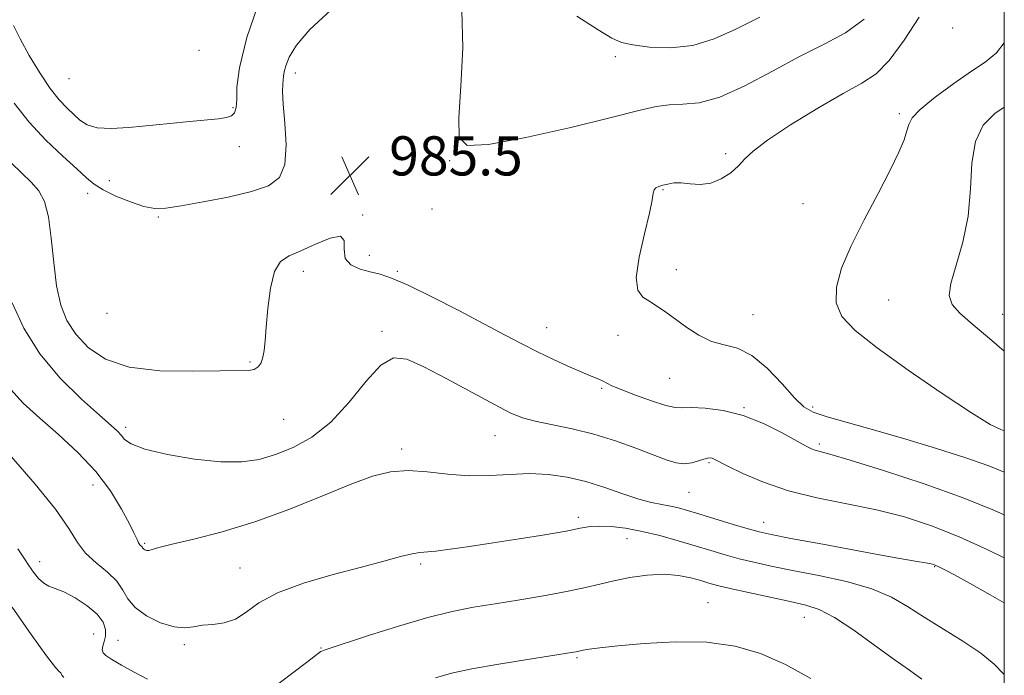
# Model space of a CAD drawing. Extents: x 2057300 to 2060200, y 347300 to 350200.
# Drawn here: x 2059799 to 2060000, y 348850 to 348984 of the extents above; entities that cross this region are included whole.
import ezdxf

# ---------------------------------------------------------------- set-up
doc = ezdxf.new("R2010")
doc.units = 0
doc.header["$MEASUREMENT"] = 0
for name, color, linetype, lineweight in [('32000', 7, 'Continuous', 0), ('DTM SPOT ELEVATION', 2, 'Continuous', 13), ('INDEX CONTOUR', 41, 'Continuous', 13), ('INTERMEDIATE CONTOUR', 44, 'Continuous', 0), ('SPOT ELEVATION', 7, 'Continuous', 0)]:
    doc.layers.add(name, color=color, linetype=linetype, lineweight=lineweight)
doc.styles.add('Style-ITALICS', font='ITALICS.shx')

# ---------------------------------------------------------------- blocks, each defined once
blk = doc.blocks.new('SPOT')
at = {"layer": 'SPOT ELEVATION'}
for p, q in [((-3.91, -3.91), (3.82, 3.81)), ((-1.65, 3.77), (1.72, -3.93))]:
    blk.add_line(p, q, dxfattribs=at)

msp = doc.modelspace()

# ---------------------------------------------------------------- linework, layer by layer
at = {"layer": '32000', "flags": 128}
msp.add_lwpolyline([(2057500, 347500), (2060000, 347500), (2060000, 350000), (2057500, 350000), (2057500, 347500)], dxfattribs=at)
at = {"layer": 'DTM SPOT ELEVATION'}
for p in [(2059989.46, 348981.99, 983.9), (2059835.65, 348977.44, 980.5), (2059920.61, 348976.09, 987.5), (2059809.12, 348971.66, 980.8), (2059855.33, 348972.8, 984.5), (2059842.58, 348965.68, 981.8), (2059978.6, 348964.48, 982.3), (2059843.87, 348957.75, 982.6), (2059943.13, 348956.29, 984.3), (2059886.79, 348954.88, 985.9), (2059817.37, 348950.8, 983.1), (2059812.94, 348948.2, 984.6), (2059930.32, 348949, 983.9), (2059958.93, 348946.11, 982.9), (2059827.38, 348943.37, 984.2), (2059869.08, 348943.8, 985.9), (2059883.17, 348945, 984.2), (2059870.44, 348935.57, 985.5), (2059856.93, 348932.27, 986.5), (2059876.14, 348932.29, 985.8), (2059933.07, 348932.63, 983.3), (2059976.38, 348926.43, 981.1), (2059816.9, 348923.72, 984.1), (2059948.68, 348923.42, 983.1), (2059999.64, 348923.52, 979.1), (2059873.02, 348920.05, 987.7), (2059906.61, 348920.79, 985.2), (2059921.14, 348919.2, 984.8), (2059846.08, 348913.8, 985.8), (2059931.7, 348910.43, 984.9), (2059917.8, 348908.39, 986.2), (2059946.85, 348904.47, 985.9), (2059960.9, 348904.61, 983.6), (2059852.93, 348902.06, 986.9), (2059820.69, 348900.45, 987.6), (2059896.06, 348898.73, 988.8), (2059962.22, 348897.03, 985.7), (2059876.99, 348896.03, 989.6), (2059939.72, 348893.24, 988.2), (2059814.01, 348888.65, 990.8), (2059935.67, 348887.14, 988.9), (2059913.09, 348882.08, 991.6), (2059950.87, 348881.04, 989.3), (2059824.54, 348876.73, 989.8), (2059923.02, 348877.69, 992.8), (2059803.15, 348873.02, 993.4), (2059844.01, 348871.72, 991.2), (2059880.89, 348872.56, 992.3), (2059985.78, 348872.01, 990.1), (2059939.53, 348864.63, 995.2), (2059959.22, 348861.62, 994.8), (2059814.17, 348858.26, 995.1), (2059819.1, 348856.91, 993.1), (2059832.64, 348856.08, 992.3), (2059860.54, 348855.4, 993.9), (2059912.78, 348853.39, 996.2)]:
    msp.add_point(p, dxfattribs=at)
at = {"layer": 'INDEX CONTOUR'}
for points in [[(2060000, 348916.021, 980), (2059996.958, 348918.564, 980), (2059993.643, 348921.3391, 980), (2059990.9519, 348923.719, 980), (2059989.332, 348925.537, 980), (2059988.766, 348927.331, 980), (2059989.12, 348929.819, 980), (2059990.196, 348933.531, 980), (2059991.535, 348938.255, 980), (2059992.611, 348943.589, 980), (2059993.0881, 348949.117, 980), (2059993.383, 348954.355, 980), (2059994.103, 348958.801, 980), (2059995.708, 348962.1049, 980), (2059998.084, 348964.52, 980), (2060000, 348965.805, 980)], [(2060000, 348864.581, 990), (2059997.129, 348866.212, 990), (2059992.882, 348868.593, 990), (2059989.82, 348870.285, 990), (2059987.856, 348871.344, 990), (2059986.662, 348871.961, 990), (2059985.923, 348872.309, 990), (2059985.367, 348872.501, 990), (2059984.732, 348872.632, 990), (2059981.406, 348873.195, 990), (2059977.14, 348873.95, 990), (2059970.489, 348875.159, 990), (2059962.939, 348876.546, 990), (2059956.445, 348877.751, 990), (2059952.401, 348878.523, 990), (2059949.962, 348879.065, 990), (2059947.729, 348879.692, 990), (2059944.654, 348880.625, 990), (2059937.834, 348882.734, 990), (2059935.363, 348883.486, 990), (2059933.503, 348884.003, 990), (2059931.8699, 348884.364, 990), (2059930.117, 348884.6691, 990), (2059928.025, 348885.08, 990), (2059925.412, 348885.777, 990), (2059922.167, 348886.866, 990), (2059918.484, 348888.15, 990), (2059914.629, 348889.363, 990), (2059910.81, 348890.275, 990), (2059907.005, 348890.827, 990), (2059903.13, 348891.002, 990), (2059899.119, 348890.835, 990), (2059894.978, 348890.577, 990), (2059890.727, 348890.529, 990), (2059886.417, 348890.8851, 990), (2059882.214, 348891.3831, 990), (2059878.312, 348891.654, 990), (2059874.765, 348891.375, 990), (2059871.051, 348890.432, 990), (2059866.508, 348888.758, 990), (2059860.686, 348886.378, 990), (2059853.983, 348883.674, 990), (2059847.011, 348881.119, 990), (2059840.363, 348879.092, 990), (2059834.575, 348877.6, 990), (2059830.162, 348876.554, 990), (2059827.459, 348875.871, 990), (2059826.061, 348875.479, 990), (2059825.381, 348875.309, 990), (2059824.925, 348875.297, 990), (2059824.589, 348875.39, 990), (2059824.3631, 348875.538, 990), (2059824.23, 348875.699, 990), (2059824.139, 348875.865, 990), (2059824.026, 348876.031, 990), (2059823.607, 348876.4639, 990), (2059823.332, 348876.874, 990), (2059823.004, 348877.552, 990), (2059822.451, 348878.752, 990), (2059821.461, 348880.763, 990), (2059819.854, 348883.758, 990), (2059817.571, 348887.444, 990), (2059814.587, 348891.413, 990), (2059810.948, 348895.308, 990), (2059807, 348898.98, 990), (2059803.1611, 348902.328, 990), (2059799.741, 348905.403, 990), (2059796.614, 348908.857, 990)]]:
    msp.add_polyline3d(points, dxfattribs=at)
at = {"layer": 'INTERMEDIATE CONTOUR'}
for points in [[(2059848.313, 348988.634, 982), (2059845.433, 348980.045, 982), (2059843.9, 348973.866, 982), (2059843.3941, 348969.877, 982), (2059843.338, 348967.371, 982), (2059843.24, 348965.729, 982), (2059842.926, 348964.686, 982), (2059842.306, 348964.065, 982), (2059841.267, 348963.698, 982), (2059839.616, 348963.457, 982), (2059833.717, 348962.901, 982), (2059829.673, 348962.506, 982), (2059821.358, 348961.67, 982), (2059817.753, 348961.444, 982), (2059814.855, 348961.571, 982), (2059812.806, 348962.173, 982), (2059811.34, 348963.145, 982), (2059810.085, 348964.328, 982), (2059808.72, 348965.64, 982), (2059807.137, 348967.3089, 982), (2059805.278, 348969.643, 982), (2059803.147, 348972.801, 982), (2059800.998, 348976.359, 982), (2059799.146, 348979.748, 982), (2059797.78, 348982.5091, 982)], [(2059862.523, 348985.624, 984), (2059858.302, 348981.677, 984), (2059855.5291, 348978.505, 984), (2059854.039, 348976.052, 984), (2059853.351, 348974.249, 984), (2059853.041, 348973, 984), (2059852.917, 348972.11, 984), (2059852.843, 348971.358, 984), (2059852.731, 348970.475, 984), (2059852.671, 348969.006, 984), (2059852.798, 348966.445, 984), (2059853.157, 348962.546, 984), (2059853.4249, 348958.093, 984), (2059853.189, 348954.128, 984), (2059852.074, 348951.435, 984), (2059849.862, 348949.754, 984), (2059846.373, 348948.569, 984), (2059841.633, 348947.466, 984), (2059836.485, 348946.459, 984), (2059831.981, 348945.666, 984), (2059828.857, 348945.197, 984), (2059826.604, 348945.133, 984), (2059824.399, 348945.549, 984), (2059821.652, 348946.461, 984), (2059818.703, 348947.673, 984), (2059816.124, 348948.931, 984), (2059814.278, 348950.0849, 984), (2059812.699, 348951.391, 984), (2059810.711, 348953.209, 984), (2059807.841, 348955.802, 984), (2059804.42, 348959.051, 984), (2059800.981, 348962.744, 984), (2059797.939, 348966.65, 984)], [(2059889.293, 348985.582, 986), (2059889.464, 348977.924, 986), (2059889.0989, 348970.104, 986), (2059888.664, 348963.623, 986), (2059888.74, 348959.646, 986), (2059890.373, 348957.997, 986), (2059894.724, 348958.165, 986), (2059902.365, 348959.611, 986), (2059911.51, 348961.684, 986), (2059919.782, 348963.704, 986), (2059925.398, 348965.127, 986), (2059928.944, 348965.9491, 986), (2059931.601, 348966.302, 986), (2059934.396, 348966.391, 986), (2059937.746, 348966.715, 986), (2059941.919, 348967.847, 986), (2059947.039, 348970.15, 986), (2059952.666, 348973.143, 986), (2059958.217, 348976.135, 986), (2059963.214, 348978.644, 986), (2059967.599, 348981.007, 986), (2059971.419, 348983.773, 986)], [(2059912.766, 348984.391, 988), (2059917.101, 348981.585, 988), (2059919.9, 348979.889, 988), (2059921.885, 348979.016, 988), (2059924.179, 348978.519, 988), (2059927.619, 348978.0841, 988), (2059931.896, 348977.929, 988), (2059936.419, 348978.3999, 988), (2059940.763, 348979.74, 988), (2059945.181, 348981.764, 988), (2059950.093, 348984.179, 988)], [(2060000, 348891.311, 984), (2059996.864, 348892.557, 984), (2059991.953, 348894.282, 984), (2059986.159, 348896.1429, 984), (2059979.935, 348898.015, 984), (2059973.758, 348899.775, 984), (2059968.194, 348901.325, 984), (2059963.826, 348902.5731, 984), (2059960.998, 348903.5341, 984), (2059959.075, 348904.65, 984), (2059957.178, 348906.473, 984), (2059954.638, 348909.311, 984), (2059951.621, 348912.5021, 984), (2059948.502, 348915.138, 984), (2059945.581, 348916.585, 984), (2059942.848, 348917.2941, 984), (2059940.22, 348917.991, 984), (2059937.643, 348919.223, 984), (2059935.181, 348920.834, 984), (2059932.929, 348922.493, 984), (2059930.955, 348923.931, 984), (2059929.214, 348925.123, 984), (2059927.634, 348926.106, 984), (2059926.206, 348927.0251, 984), (2059925.182, 348928.446, 984), (2059924.881, 348931.044, 984), (2059925.474, 348935.178, 984), (2059926.556, 348939.95, 984), (2059927.575, 348944.147, 984), (2059928.12, 348946.844, 984), (2059928.3389, 348948.274, 984), (2059928.52, 348948.96, 984), (2059928.9, 348949.352, 984), (2059929.506, 348949.617, 984), (2059930.311, 348949.854, 984), (2059931.304, 348950.123, 984), (2059932.529, 348950.336, 984), (2059934.042, 348950.372, 984), (2059935.872, 348950.186, 984), (2059937.926, 348950.042, 984), (2059940.081, 348950.2831, 984), (2059942.21, 348951.1451, 984), (2059944.159, 348952.436, 984), (2059945.771, 348953.857, 984), (2059947.059, 348955.229, 984), (2059948.731, 348956.836, 984), (2059951.668, 348959.082, 984), (2059956.389, 348962.182, 984), (2059961.974, 348965.591, 984), (2059967.144, 348968.576, 984), (2059970.956, 348970.689, 984), (2059973.829, 348972.622, 984), (2059976.519, 348975.353, 984), (2059979.568, 348979.497, 984), (2059982.654, 348984.222, 984)], [(2060000, 348899.751, 982), (2059999.274, 348899.993, 982), (2059997.131, 348901.0471, 982), (2059993.2729, 348903.372, 982), (2059987.297, 348907.3141, 982), (2059980.365, 348912.094, 982), (2059974.03, 348916.65, 982), (2059969.53, 348920.2, 982), (2059966.857, 348923.069, 982), (2059965.687, 348925.858, 982), (2059965.728, 348929.085, 982), (2059966.802, 348932.938, 982), (2059968.763, 348937.52, 982), (2059971.398, 348942.799, 982), (2059974.235, 348948.191, 982), (2059976.736, 348952.976, 982), (2059978.486, 348956.5981, 982), (2059979.554, 348959.171, 982), (2059980.132, 348960.969, 982), (2059980.485, 348962.3029, 982), (2059981.18, 348963.61, 982), (2059982.858, 348965.36, 982), (2059985.906, 348967.843, 982), (2059989.686, 348970.639, 982), (2059993.309, 348973.148, 982), (2059996.119, 348975.025, 982), (2059998.407, 348976.939, 982), (2060000, 348978.933, 982)], [(2060000, 348882.545, 986), (2059997.989, 348883.447, 986), (2059991.611, 348886.042, 986), (2059983.623, 348888.898, 986), (2059975.36, 348891.622, 986), (2059968.527, 348893.758, 986), (2059964.373, 348894.988, 986), (2059961.407, 348895.782, 986), (2059960.66, 348896.055, 986), (2059959.555, 348896.608, 986), (2059954.644, 348899.325, 986), (2059950.838, 348901.223, 986), (2059946.676, 348902.867, 986), (2059942.59, 348903.8821, 986), (2059938.957, 348904.351, 986), (2059936.138, 348904.468, 986), (2059934.299, 348904.439, 986), (2059932.828, 348904.506, 986), (2059930.913, 348904.917, 986), (2059928.02, 348905.828, 986), (2059924.7061, 348907.007, 986), (2059921.804, 348908.129, 986), (2059919.931, 348908.942, 986), (2059918.848, 348909.4879, 986), (2059918.102, 348909.885, 986), (2059917.267, 348910.257, 986), (2059916.037, 348910.758, 986), (2059914.1319, 348911.55, 986), (2059911.391, 348912.742, 986), (2059908.121, 348914.223, 986), (2059904.748, 348915.829, 986), (2059901.535, 348917.461, 986), (2059898.105, 348919.281, 986), (2059893.92, 348921.517, 986), (2059888.697, 348924.264, 986), (2059883.177, 348927.09, 986), (2059878.3561, 348929.434, 986), (2059874.955, 348930.889, 986), (2059872.589, 348931.679, 986), (2059870.6, 348932.182, 986), (2059868.519, 348932.747, 986), (2059866.645, 348933.6, 986), (2059865.47, 348934.934, 986), (2059865.2439, 348936.785, 986), (2059865.249, 348938.557, 986), (2059864.527, 348939.495, 986), (2059862.416, 348939.092, 986), (2059859.4429, 348937.833, 986), (2059856.431, 348936.451, 986), (2059854.042, 348935.432, 986), (2059852.302, 348934.273, 986), (2059851.077, 348932.224, 986), (2059850.24, 348928.82, 986), (2059849.696, 348924.731, 986), (2059849.357, 348920.9081, 986), (2059849.136, 348918.091, 986), (2059848.945, 348916.156, 986), (2059848.695, 348914.762, 986), (2059848.305, 348913.639, 986), (2059847.725, 348912.778, 986), (2059846.913, 348912.239, 986), (2059845.723, 348912.041, 986), (2059839.886, 348912.003, 986), (2059834.251, 348911.8731, 986), (2059827.6639, 348911.96, 986), (2059821.426, 348912.689, 986), (2059816.563, 348914.355, 986), (2059813.027, 348916.724, 986), (2059810.502, 348919.435, 986), (2059808.696, 348922.248, 986), (2059807.44, 348925.411, 986), (2059806.592, 348929.299, 986), (2059806.004, 348934.078, 986), (2059805.506, 348939.084, 986), (2059804.923, 348943.447, 986), (2059804.096, 348946.539, 986), (2059802.94, 348948.697, 986), (2059801.384, 348950.498, 986), (2059799.422, 348952.4059, 986), (2059797.304, 348954.422, 986)], [(2060000, 348873.77, 988), (2059996.671, 348875.414, 988), (2059990.821, 348878.111, 988), (2059985.171, 348880.354, 988), (2059979.618, 348882.147, 988), (2059973.9, 348883.595, 988), (2059967.863, 348884.824, 988), (2059961.769, 348886.038, 988), (2059955.988, 348887.459, 988), (2059950.864, 348889.211, 988), (2059946.646, 348891.025, 988), (2059943.565, 348892.534, 988), (2059940.813, 348893.925, 988), (2059940.352, 348894.115, 988), (2059939.954, 348894.196, 988), (2059939.438, 348894.159, 988), (2059938.675, 348893.954, 988), (2059937.579, 348893.574, 988), (2059936.2121, 348893.187, 988), (2059934.676, 348893.004, 988), (2059933.007, 348893.201, 988), (2059930.982, 348893.808, 988), (2059928.31, 348894.816, 988), (2059924.803, 348896.177, 988), (2059920.673, 348897.679, 988), (2059916.23, 348899.068, 988), (2059911.793, 348900.149, 988), (2059904.272, 348901.677, 988), (2059901.661, 348902.392, 988), (2059899.18, 348903.416, 988), (2059895.945, 348905.078, 988), (2059886.243, 348910.3311, 988), (2059881.544, 348912.805, 988), (2059878.049, 348914.37, 988), (2059875.356, 348914.608, 988), (2059872.771, 348913.145, 988), (2059869.742, 348909.854, 988), (2059866.28, 348905.6, 988), (2059862.537, 348901.495, 988), (2059858.669, 348898.417, 988), (2059854.847, 348896.308, 988), (2059851.248, 348894.875, 988), (2059847.9209, 348893.888, 988), (2059844.4061, 348893.362, 988), (2059840.114, 348893.374, 988), (2059834.75, 348893.948, 988), (2059829.188, 348894.901, 988), (2059824.5959, 348895.996, 988), (2059821.824, 348897.036, 988), (2059820.4519, 348897.977, 988), (2059819.741, 348898.818, 988), (2059818.997, 348899.635, 988), (2059817.691, 348900.836, 988), (2059815.34, 348902.907, 988), (2059811.68, 348906.197, 988), (2059807.344, 348910.492, 988), (2059803.185, 348915.438, 988), (2059799.897, 348920.685, 988), (2059797.5259, 348925.891, 988)], [(2060000, 348849.839, 992), (2059999.813, 348850.085, 992), (2059997.904, 348852.0951, 992), (2059995.18, 348854.353, 992), (2059991.5649, 348856.798, 992), (2059983.6249, 348861.6921, 992), (2059980.269, 348863.86, 992), (2059976.946, 348865.783, 992), (2059972.94, 348867.47, 992), (2059967.795, 348868.931, 992), (2059962.115, 348870.179, 992), (2059956.767, 348871.228, 992), (2059952.413, 348872.102, 992), (2059948.901, 348872.871, 992), (2059945.877, 348873.615, 992), (2059943.011, 348874.406, 992), (2059940.0911, 348875.273, 992), (2059936.929, 348876.236, 992), (2059933.4119, 348877.287, 992), (2059929.711, 348878.3191, 992), (2059926.071, 348879.199, 992), (2059922.715, 348879.818, 992), (2059919.779, 348880.172, 992), (2059917.38, 348880.28, 992), (2059915.485, 348880.1609, 992), (2059913.469, 348879.822, 992), (2059910.557, 348879.266, 992), (2059906.232, 348878.516, 992), (2059901.012, 348877.665, 992), (2059895.669, 348876.825, 992), (2059890.88, 348876.096, 992), (2059886.925, 348875.531, 992), (2059883.985, 348875.17, 992), (2059880.711, 348874.902, 992), (2059879.141, 348874.634, 992), (2059876.783, 348874.048, 992), (2059873.384, 348873.128, 992), (2059868.782, 348871.896, 992), (2059863.018, 348870.378, 992), (2059856.952, 348868.618, 992), (2059851.6501, 348866.663, 992), (2059847.882, 348864.604, 992), (2059845.251, 348862.706, 992), (2059843.065, 348861.278, 992), (2059840.783, 348860.522, 992), (2059838.4711, 348860.21, 992), (2059836.344, 348860.008, 992), (2059834.521, 348859.691, 992), (2059832.7181, 348859.474, 992), (2059830.554, 348859.682, 992), (2059827.815, 348860.548, 992), (2059824.955, 348861.934, 992), (2059822.593, 348863.615, 992), (2059821.135, 348865.394, 992), (2059820.124, 348867.211, 992), (2059818.887, 348869.039, 992), (2059816.952, 348870.866, 992), (2059814.652, 348872.74, 992), (2059812.518, 348874.725, 992), (2059810.858, 348876.949, 992), (2059809.076, 348879.794, 992), (2059806.352, 348883.706, 992), (2059802.189, 348888.863, 992), (2059797.399, 348894.38, 992)], [(2059825.111, 348849.018, 994), (2059822.276, 348850.506, 994), (2059819.802, 348851.906, 994), (2059817.887, 348853.052, 994), (2059816.669, 348853.843, 994), (2059816.058, 348854.423, 994), (2059815.901, 348854.9969, 994), (2059816.046, 348855.736, 994), (2059816.32, 348856.675, 994), (2059816.549, 348857.81, 994), (2059816.543, 348859.136, 994), (2059816.066, 348860.635, 994), (2059814.868, 348862.284, 994), (2059812.836, 348864.02, 994), (2059810.387, 348865.629, 994), (2059808.078, 348866.856, 994), (2059806.3279, 348867.553, 994), (2059805.031, 348868, 994), (2059803.948, 348868.584, 994), (2059802.89, 348869.587, 994), (2059801.867, 348870.88, 994), (2059800.9391, 348872.231, 994), (2059800.053, 348873.589, 994), (2059798.691, 348875.631, 994)], [(2059983.199, 348848.982, 994), (2059980.638, 348850.83, 994), (2059977.507, 348853.003, 994), (2059973.5459, 348855.884, 994), (2059969.257, 348858.986, 994), (2059965.335, 348861.602, 994), (2059962.237, 348863.227, 994), (2059959.461, 348864.148, 994), (2059956.267, 348864.856, 994), (2059952.182, 348865.725, 994), (2059947.81, 348866.681, 994), (2059944.024, 348867.539, 994), (2059941.443, 348868.165, 994), (2059939.669, 348868.649, 994), (2059938.048, 348869.133, 994), (2059936.04, 348869.7019, 994), (2059933.539, 348870.209, 994), (2059930.55, 348870.445, 994), (2059927.137, 348870.266, 994), (2059923.602, 348869.771, 994), (2059920.304, 348869.1209, 994), (2059917.441, 348868.443, 994), (2059914.545, 348867.734, 994), (2059910.985, 348866.96, 994), (2059906.3551, 348866.106, 994), (2059901.15, 348865.232, 994), (2059896.091, 348864.421, 994), (2059891.654, 348863.698, 994), (2059887.329, 348862.852, 994), (2059882.364, 348861.616, 994), (2059876.343, 348859.848, 994), (2059870.21, 348857.91, 994), (2059861.189, 348854.945, 994), (2059860.825, 348854.814, 994), (2059860.538, 348854.662, 994), (2059859.727, 348854.081, 994), (2059857.833, 348852.636, 994), (2059854.544, 348850.109, 994), (2059850.55, 348847.141, 994)], [(2059808.073, 348849.334, 996), (2059807.64, 348849.85, 996), (2059807.4389, 348850.298, 996), (2059807.207, 348850.496, 996), (2059806.393, 348851.401, 996), (2059804.546, 348853.79, 996), (2059801.412, 348858.141, 996), (2059797.513, 348863.746, 996)], [(2059960.546, 348849.148, 996), (2059955.338, 348852.042, 996), (2059950.254, 348854.2661, 996), (2059945.0489, 348855.775, 996), (2059939.317, 348856.56, 996), (2059932.882, 348856.665, 996), (2059926.487, 348856.329, 996), (2059921.103, 348855.838, 996), (2059917.454, 348855.4279, 996), (2059915.28, 348855.131, 996), (2059914.075, 348854.926, 996), (2059912.617, 348854.624, 996), (2059912.063, 348854.525, 996), (2059902.716, 348853.06, 996), (2059896.8089, 348852.0951, 996), (2059891.311, 348851.109, 996), (2059887.197, 348850.213, 996), (2059883.889, 348849.28, 996)]]:
    msp.add_polyline3d(points, dxfattribs=at)

# ---------------------------------------------------------------- block references
at = {"layer": 'SPOT ELEVATION'}
msp.add_blockref('SPOT', (2059866.468, 348951.867, 985.539), dxfattribs=at)

# ---------------------------------------------------------------- texts
at = {"layer": 'SPOT ELEVATION', "style": 'Style-ITALICS'}
msp.add_text('985.5', height=8, dxfattribs=at).set_placement((2059874.468, 348951.867, 985.539))

doc.saveas('drawing.dxf')
